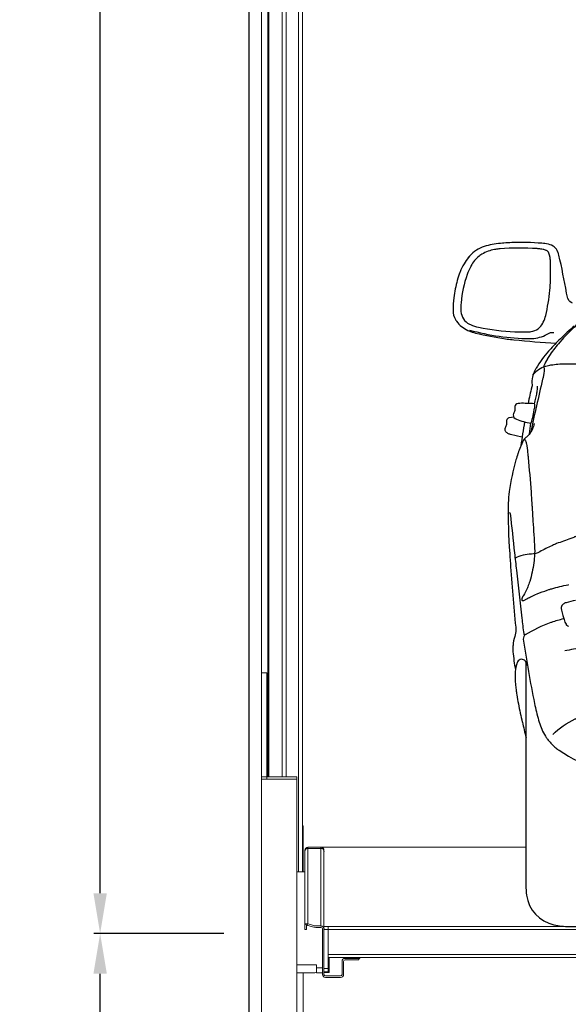
# Model space of a CAD drawing. Units: millimetres. Extents: x -18106 to -8699, y -3258 to 7829.
# Drawn here: x -13980 to -13871, y -403 to -208 of the extents above; entities that cross this region are included whole.
import ezdxf

# ---------------------------------------------------------------- set-up
doc = ezdxf.new("R2010")
doc.units = ezdxf.units.MM
doc.linetypes.add('(01) 130$0$A-AV-P00-10$0${ Origin Line }', pattern=[0])
doc.styles.get("Standard").update_dxf_attribs({"font": 'arial.ttf'})
doc.dimstyles.new('parkolay', dxfattribs={"dimtxt": 12, "dimasz": 8, "dimexe": 1.25, "dimexo": 5, "dimgap": 2, "dimtad": 1, "dimdec": 0, "dimtxsty": 'Standard', "dimcen": 8, "dimclrd": 252, "dimclre": 252, "dimclrt": 42, "dimadec": 0, "dimazin": 0, "dimtfac": 1, "dimtdec": 0, "dimtmove": 0, "dimatfit": 3, "dimfxl": 1, "dimarcsym": 1})

# ---------------------------------------------------------------- blocks, each defined once
blk = doc.blocks.new('AUDI Q7 ARKA')
at = {"color": 251}
blk.add_line((-12, 98), (-11.75, 100.15), dxfattribs=at)
for points in [[(-3.12, 119.46, 0.014166), (-5.87, 116.93, 0.016828), (-8.05, 114.65), (-8.22, 114.46, 0.051428), (-10.7, 111.05, 0.00923), (-10.8, 110.88, 0.036298), (-11.32, 109.69, 0.031341), (-11.42, 109.34, 0.083945), (-11.5, 107.78, -0.094642), (-11.54, 107.34, 0.016252), (-12.3, 104.06)], [(-3.47, 124.01, -0.2349), (-4.31, 124.84), (-4.36, 124.96, -0.039086), (-4.63, 126.03, 0.011664), (-6.16, 133.58, 0.03714), (-6.33, 134.13), (-6.35, 134.17, 0.25629), (-8.21, 135.73), (-8.33, 135.76, 0.029393), (-9.56, 135.92, 0.027837), (-15.52, 136.06, 0.011535), (-17.14, 135.97), (-17.4, 135.95, 0.041625), (-20.61, 135.42, 0.134093), (-23.57, 133.75, 0.027421), (-24.08, 133.19), (-24.12, 133.15, 0.037683), (-25.02, 131.84, 0.035146), (-25.83, 130.23), (-25.86, 130.14, 0.035728), (-26.39, 128.55, 0.029875), (-27.05, 125.1, 0.029643), (-27.22, 122.68), (-27.22, 122.61, 0.133765), (-26.72, 120.73), (-26.72, 120.71, 0.027989), (-26.52, 120.41, 0.131851), (-24.26, 118.6), (-24.11, 118.53, 0.044416), (-22.73, 118.07, 0.022925), (-16.79, 116.93), (-16.46, 116.88, 0.011549), (-15.12, 116.72, 0.009609), (-6.73, 116.06)], [(-1.83, 120.38, 0.016262), (-4.28, 118.09, 0.015464), (-5.52, 116.77), (-6.01, 116.22, 0.03059), (-7.89, 113.81, 0.020609), (-8.4, 112.99), (-8.44, 112.93, 0.025488), (-9.13, 111.56, 0.146594), (-9.16, 111.32, -0.100519), (-9.22, 109.65), (-9.25, 109.51, 0.001337), (-9.4, 108.9, 0.005069), (-11.77, 98.32)], [(-23.95, 118.67, 0.066273), (-12.02, 116.96, 0.003712), (-11.96, 116.96, 0.103293), (-8.87, 117.62, 0.026132), (-8.6, 117.76), (-7.95, 118.13, -0.130947), (-7.72, 118.19), (-7.14, 118.19)], [(-11.33, 109.67, -0.178808), (-8.84, 111.46), (-8.74, 111.49, -0.027438), (-7.74, 111.71, -0.035739), (-4.95, 111.96, -0.004324), (-4.27, 111.96), (-2.76, 111.96, -0.012949), (-2.35, 111.95, 0), (-2.35, 111.95)], [(-11.06, 103.99, 0.011604), (-10.77, 105.11, 0.002206), (-10.52, 106.21), (-10.51, 106.24, 0.07785), (-10.43, 107.47)], [(-13.51, 97.33), (-15.77, 97.88, -0.069833), (-16.34, 98.11, -0.143863), (-16.77, 98.55), (-16.78, 98.57, -0.087642), (-16.84, 98.77, -0.167881), (-16.71, 99.42, 0.08117), (-16.58, 99.74, 0.069405), (-16.53, 100.45, -0.059072), (-16.52, 100.72), (-16.51, 100.74, -0.314808), (-16.03, 101.23), (-15.16, 101.39)], [(-11.06, 100.04, -0.1149), (-12.06, 97.9, -0.064356), (-12.6, 97.37, 0.055173), (-13.11, 96.89, 0.064936), (-13.28, 96.64, 0.02907), (-14.28, 94.16), (-14.31, 94.07, 0.01241), (-14.7, 92.82, 0.032967), (-16.05, 86.53, 0.032785), (-16.24, 84.23, 0.021381), (-15.95, 74.21, 0.00005), (-15.84, 72.6), (-15.82, 72.33, 0.006015), (-14.76, 59.55, -0.0223), (-14.73, 59, -0.081056), (-14.93, 57.7, 0.058542), (-15.29, 55.93), (-15.3, 55.84, 0.041771), (-15.3, 54.66, 0.025834), (-14.81, 51.07)], [(-13.06, 96.95, -0.12511), (-12.68, 96.29), (-12.67, 96.26, -0.027164), (-12.62, 96.05, -0.015651), (-12.38, 94.27), (-12.36, 94.05, -0.002209), (-12.28, 93.33, -0.0061), (-11.71, 86.41, -0.000537), (-11.52, 83.62), (-11.51, 83.6, -0.001151), (-11.35, 81.09), (-11.32, 80.65, -0.002286), (-11, 75.22, -0.039816), (-11.05, 73.15, -0.007852), (-11.09, 72.84), (-11.15, 72.36, -0.040193), (-11.97, 68.66, -0.0206), (-12.35, 67.56), (-12.42, 67.39, -0.044716), (-13.21, 65.82, -0.011232), (-13.27, 65.74, 0.122952), (-13.55, 64.98, 0.431847), (-13.44, 64.85, 0.146247), (-12.9, 64.98, -0.002943), (-12.82, 65.03), (-12.53, 65.19, -0.016832), (-11.83, 65.56), (-11.64, 65.65, -0.014583), (-10.5, 66.16, -0.018041), (-8.48, 66.91), (-8.16, 67.01, -0.006284), (-7.6, 67.19, -0.024417), (-4.33, 68), (-4.21, 68.03, -0.00387)], [(-16.25, 82.14, -0.950717), (-15.84, 82.16, 0.001364), (-15, 74.31, 0.000919), (-14.61, 70.88), (-13.53, 61.35, 0.000205), (-13.17, 58.26, 0.546321), (-12.82, 58.08, -0.0489), (-7.73, 60.51), (-7.59, 60.56, -0.035529), (-5.21, 61.24)], [(0.64, 80.58), (-0.2, 80.92), (-1.32, 79.12, -0.043445), (-1.96, 78.28, -0.096377), (-2.94, 77.53), (-3.03, 77.49, -0.033203), (-3.82, 77.17, 0.01129), (-6.63, 76.16, 0.012879), (-7.46, 75.81), (-7.57, 75.76, 0.024926), (-9.97, 74.55, -0.123492), (-11.62, 74.09, 0.111578), (-14.88, 73.26, 0.111578)], [(-2.87, 64.86, 0.033394), (-4.74, 64.42, 0.018853), (-4.89, 64.37), (-4.91, 64.37, 0.110516), (-5.46, 64, 0.236432), (-5.68, 63.24, 0.017191), (-5.44, 62.1, 0.014775), (-5.21, 61.26), (-5.14, 61.04, 0.057115), (-4.74, 60.12, 0.064518), (-4.63, 59.97, 0.006319), (-4.61, 59.96, 0.145475), (-4.26, 59.77, 0.058784)], [(-12.79, 58.1, 0.301218), (-13.24, 57.16, 0.015225), (-11.01, 44.39, 0.01939), (-10.19, 41.03), (-10.08, 40.66, 0.067293), (-8.86, 37.88, 0.023323), (-8.49, 37.34), (-8.45, 37.29, 0.056004), (-6.94, 35.69), (-6.78, 35.55, 0.029457), (-6.12, 35.05, 0.061308), (1.68, 31.14, 0.005393)], [(169.63, 54.82, 0.023967), (166.09, 55.42), (165.75, 55.46, 0.013401), (164.06, 55.62, 0.009051), (158.55, 55.88), (155.7, 55.97, 0.000274), (155.48, 55.98, 0.003039), (148.1, 56.14), (146.28, 56.17, 0.002523), (127.34, 56.4, 0.00166), (87.21, 56.53), (77.42, 56.53, 0.00166), (37.29, 56.4, 0.002523), (18.34, 56.17), (16.52, 56.14, 0.003039), (9.15, 55.98, 0.000274), (8.93, 55.97), (6.08, 55.88, 0.009051), (0.57, 55.62, 0.013401), (-1.12, 55.46), (-1.46, 55.42, 0.023967), (-5, 54.82)], [(-12.42, 51.91, 0.123712), (-12.8, 52.78), (-12.81, 52.79, 0.538939), (-14.39, 52.67, 0.046672), (-14.44, 52.55), (-14.55, 52.23, 0.061575), (-14.85, 50.73), (-14.85, 50.72, 0.015636), (-14.87, 50.09, 0.032468), (-14.73, 47.47), (-14.68, 47.09, 0.009671), (-14.54, 46.08, 0.015428), (-13.85, 42.48), (-13.84, 42.43, 0.000697), (-13.44, 40.66)], [(-12.74, 52.69), (-12.74, 8.16, 0.034503), (-12.6, 6.22, 0.31433), (-7.14, 0.33, 0.05371), (-4.12, 0), (4.12, 0, 0.05371), (7.14, 0.33, 0.31433), (12.6, 6.22, 0.034503), (12.74, 8.16), (12.74, 37.81)], [(-7.4, 38.2, -0.083193), (-2.91, 41.3), (-2.86, 41.32, -0.016886), (-2.42, 41.51, -0.06662), (1.61, 42.48, -0.025982), (3.13, 42.56), (7.33, 42.56)]]:
    blk.add_lwpolyline(points, format="xyb", dxfattribs=at)
for points in [[(-18.78, 134.71), (-18.96, 134.67, 0.088084), (-21.46, 133.76, 0.032082), (-21.9, 133.47), (-22.01, 133.39, 0.110523), (-23.67, 131.4), (-23.71, 131.33, 0.034226), (-24.41, 129.71, 0.064736), (-25.62, 124.1, 0.031855), (-25.65, 122.46), (-25.64, 122.38, 0.277418), (-23.97, 119.86), (-23.74, 119.75, 0.060755), (-22.13, 119.21, 0.039132), (-14.94, 118.33, 0.010991), (-13.65, 118.3), (-12.56, 118.3, 0.035003), (-11.69, 118.36, 0.246331), (-9.36, 120.04), (-9.26, 120.23, 0.058914), (-8.79, 121.53, 0.032426), (-7.95, 126.58, 0.018971), (-7.83, 128.58), (-7.83, 128.71, 0.015279), (-7.85, 132.38, 0.03287), (-7.93, 133.15), (-7.94, 133.2, 0.048054), (-8.14, 133.94, 0.026225), (-8.16, 133.99, 0.156131), (-8.66, 134.5, 0.017045), (-8.7, 134.51, 0.062024), (-9.32, 134.7, 0.013217), (-10.15, 134.82, 0.012879), (-10.51, 134.86, 0.035173), (-17.87, 134.82, 0.024464)], [(-10.98, 103.36), (-10.98, 103.87, 0.390835), (-11.09, 103.99, 0.024584), (-13.94, 104.08, 0.07539), (-14.55, 103.98), (-14.56, 103.97, 0.229882), (-14.89, 103.65, 0.087255), (-14.95, 103.29), (-14.95, 102.78, -0.13747), (-15.12, 102.18, 0.028614), (-15.17, 102.09), (-15.17, 102.09, 0.370842), (-14.89, 101.09), (-14.86, 101.07, 0.048709), (-14.61, 100.94, 0.059942), (-11.74, 100.15, 0.369738), (-11.67, 100.19, 0.03764), (-10.99, 103.14, 0.037992)]]:
    blk.add_lwpolyline(points, format="xyb", close=True, dxfattribs=at)
for centre, radius, start, end in [((58.52, 87.16), 72.73, 169.5051, 173.3064), ((69.51, 59.47), 85.05, 192.7765, 194.9136)]:
    blk.add_arc(centre, radius, start, end, dxfattribs=at)
blk = doc.blocks.new('*D566')
at = {"color": 252, "lineweight": -2, "transparency": 16777216}
for p, q in [((-13939.16, -389.39), (-13965.04, -389.39)), ((-13963.79, -591.38), (-13963.79, -397.39)), ((-13939.16, -599.38), (-13965.04, -599.38))]:
    blk.add_line(p, q, dxfattribs=at)
at = {"color": 252, "transparency": 16777216}
for points in [[(-13965.12, -397.39), (-13962.46, -397.39), (-13963.79, -389.39)], [(-13965.12, -591.38), (-13962.46, -591.38), (-13963.79, -599.38)]]:
    blk.add_solid(points, dxfattribs=at)
at = {"layer": 'Defpoints', "color": 0, "transparency": 16777216}
for p in [(-13963.79, -389.39), (-13934.16, -389.39), (-13934.16, -599.38)]:
    blk.add_point(p, dxfattribs=at)
at = {"color": 42, "transparency": 16777216, "insert": (-13971.92, -494.38), "char_height": 12, "attachment_point": 5, "rotation": 90}
blk.add_mtext('210', dxfattribs=at)
blk = doc.blocks.new('*D574')
at = {"color": 252, "lineweight": -2, "transparency": 16777216}
for p, q in [((-13939.16, 10.51), (-13965.04, 10.51)), ((-13963.79, -381.39), (-13963.79, 2.51)), ((-13939.16, -389.39), (-13965.04, -389.39))]:
    blk.add_line(p, q, dxfattribs=at)
at = {"color": 252, "transparency": 16777216}
for points in [[(-13965.12, 2.51), (-13962.46, 2.51), (-13963.79, 10.51)], [(-13965.12, -381.39), (-13962.46, -381.39), (-13963.79, -389.39)]]:
    blk.add_solid(points, dxfattribs=at)
at = {"layer": 'Defpoints', "color": 0, "transparency": 16777216}
for p in [(-13963.79, 10.51), (-13934.16, 10.51), (-13934.16, -389.39)]:
    blk.add_point(p, dxfattribs=at)
at = {"color": 42, "transparency": 16777216, "insert": (-13971.92, -189.44), "char_height": 12, "attachment_point": 5, "rotation": 90}
blk.add_mtext('400', dxfattribs=at)
blk = doc.blocks.new('Parkist_11_h_400_w_250_back')
at = {"color": 40, "linetype": 'Continuous', "lineweight": 15, "true_color": 0xfdbd3e}
for p, q in [((2.5, 450.87), (2.5, 261.87)), ((3.7, 450.87), (3.7, 241.2)), ((6.6, 241.2), (6.6, 424.07)), ((3.95, 413.97), (3.95, 241.2)), ((7.4, 405.61), (7.4, 241.2)), ((9.8, 222.25), (9.8, 405.57)), ((10.6, 405.57), (10.6, 222.25)), ((2.5, 261.87), (2.5, 241.2)), ((2.5, 261.87), (3.5, 261.87)), ((3.5, 261.87), (3.5, 241.2)), ((2.5, 241.2), (3.5, 241.2)), ((2.5, 240.7), (2.5, 241.2)), ((3.5, 241.2), (9.5, 241.2)), ((3.5, 241.2), (3.5, 240.7)), ((9.5, 241.2), (9.5, 240.7)), ((3.5, 240.7), (2.5, 240.7)), ((2.5, 239.2), (2.5, 240.7)), ((2.5, 239.2), (2.5, 185.4)), ((9.5, 240.7), (3.5, 240.7)), ((8.3, 240.7), (3.7, 240.7)), ((9.5, 240.7), (9.5, 239.2)), ((9.5, 239.2), (9.5, 1)), ((10.6, 231.45), (10.79, 231.45)), ((10.79, 231.45), (10.79, 222.25)), ((11.1, 226.36), (11.1, 226.55)), ((11.1, 211.68), (11.1, 226.34)), ((11.7, 227.15), (14.3, 227.15)), ((11.7, 227.15), (11.7, 226.92)), ((11.7, 226.92), (11.7, 211.91)), ((14.3, 226.92), (11.7, 226.92)), ((13.28, 227.15), (55.05, 227.15)), ((14.6, 227.15), (14.3, 227.15)), ((14.3, 227.15), (14.3, 226.92)), ((14.3, 226.92), (14.3, 211.49)), ((15.1, 227.15), (14.6, 227.15)), ((14.9, 226.55), (14.86, 226.55)), ((14.9, 226.55), (14.9, 226.34)), ((14.9, 226.34), (14.9, 211.4)), ((9.5, 222.25), (11.1, 222.25)), ((11.1, 210.79), (11.1, 211.68)), ((11.4, 210.79), (11.4, 211.68)), ((11.7, 211.91), (12.9, 211.57)), ((11.7, 211.62), (12.9, 211.28)), ((11.4, 210.79), (11.1, 210.79)), ((11.1, 210.79), (11.1, 210.78)), ((11.1, 210.78), (11.4, 210.78)), ((11.4, 210.78), (11.4, 210.79)), ((14.3, 211.49), (13.7, 211.49)), ((14.3, 211.19), (13.7, 211.19)), ((14.6, 210.9), (14.6, 209.92)), ((14.6, 209.92), (14.6, 201.85)), ((14.9, 211.4), (15.7, 211.4)), ((14.9, 210.8), (14.9, 211.4)), ((15.7, 210.8), (14.9, 210.8)), ((14.9, 203), (14.9, 210.8)), ((14.9, 209.92), (14.9, 201.85)), ((15.7, 211.4), (15.7, 210.8)), ((15.7, 211.4), (264.2, 211.4)), ((15.7, 203), (15.7, 210.8)), ((15.7, 205.85), (15.7, 210.8)), ((15.7, 210.8), (264.2, 210.8)), ((15.7, 205.85), (264.2, 205.85)), ((12.4, 203.75), (9.5, 203.75)), ((13.4, 203.75), (12.4, 203.75)), ((13.4, 202.15), (13.4, 203.75)), ((15.7, 205.25), (264.2, 205.25)), ((15.9, 205.25), (15.9, 203.25)), ((18.5, 201.85), (18.5, 204.45)), ((18.8, 201.85), (18.8, 204.45)), ((19.05, 205.25), (19.05, 205.05)), ((19.05, 205.05), (19.1, 205.05)), ((19.1, 205.05), (21.3, 205.05)), ((19.1, 204.75), (21.3, 204.75)), ((21.8, 205.05), (21.3, 205.05)), ((21.3, 204.75), (21.8, 204.75)), ((21.8, 205.05), (22.05, 205.05)), ((21.8, 204.75), (21.8, 205.05)), ((22.05, 205.25), (22.05, 205.05)), ((9.5, 202.15), (13.1, 202.15)), ((10.79, 202.15), (10.79, 5.43)), ((13.4, 203.15), (14.6, 203.15)), ((14.6, 202.15), (13.4, 202.15)), ((14.9, 203), (15.7, 203)), ((15.7, 202.4), (14.9, 202.4)), ((14.9, 202.25), (15.9, 202.25)), ((15.9, 203.25), (15.7, 203.25)), ((15.7, 203), (15.7, 202.4)), ((15.9, 202.25), (15.9, 203.25)), ((15.2, 201.55), (18.2, 201.55)), ((15.2, 201.25), (18.2, 201.25))]:
    blk.add_line(p, q, dxfattribs=at)
for centre, radius, start, end in [((11.7, 226.55), 0.6, 90, 180), ((11.69, 226.33), 0.593, 89.3469, 179.3317), ((14.3, 226.55), 0.6, 0, 90), ((14.31, 226.33), 0.593, 0.6683, 90.6531), ((13.63, 214.69), 3.2, 256.7566, 271.1576), ((13.63, 214.4), 3.2, 256.7566, 271.1576), ((14.31, 210.89), 0.593, 0.6683, 90.6531), ((14.3, 210.9), 0.297, 0.6683, 90.6531), ((19.1, 204.45), 0.6, 90, 180), ((19.1, 204.45), 0.3, 90, 180), ((13.1, 202.45), 0.3, 270, 0), ((15.2, 201.85), 0.6, 180, 270), ((15.2, 201.85), 0.3, 180, 270), ((18.2, 201.85), 0.3, 270, 0), ((18.2, 201.85), 0.6, 270, 0)]:
    blk.add_arc(centre, radius, start, end, dxfattribs=at)
for points in [[(11.7, 211.91), (11.62, 211.93), (11.46, 211.97), (11.27, 211.92), (11.13, 211.82), (11.11, 211.72), (11.1, 211.68)], [(11.7, 211.62), (11.65, 211.65), (11.54, 211.71), (11.42, 211.71), (11.41, 211.69), (11.4, 211.68)]]:
    blk.add_open_spline(points, degree=3, dxfattribs=at)

msp = doc.modelspace()

# ---------------------------------------------------------------- linework, layer by layer
at = {"color": 251, "linetype": '(01) 130$0$A-AV-P00-10$0${ Origin Line }', "ltscale": 3}
msp.add_lwpolyline([(-13934.16, 10.51), (-13654.06, 10.51), (-13654.06, -599.38), (-13934.16, -599.38)], close=True, dxfattribs=at)

# ---------------------------------------------------------------- block references
for name, p in [('Parkist_11_h_400_w_250_back', (-13934.16, -599.38)), ('AUDI Q7 ARKA', (-13866.37, -387.98))]:
    msp.add_blockref(name, p)

# ---------------------------------------------------------------- dimensions: what is measured, and where the dimension line sits
for base, p1, p2, picture, middle in [((-13963.79, 10.51), (-13934.16, -389.39), (-13934.16, 10.51), '*D574', (-13971.92, -189.44)), ((-13963.79, -389.39), (-13934.16, -599.38), (-13934.16, -389.39), '*D566', (-13971.92, -494.38))]:
    dim = msp.add_linear_dim(base=base, p1=p1, p2=p2, angle=90, dimstyle='parkolay')
    dim.commit()
    dim.dimension.update_dxf_attribs({"geometry": picture, "text_midpoint": middle})

doc.saveas('drawing.dxf')
